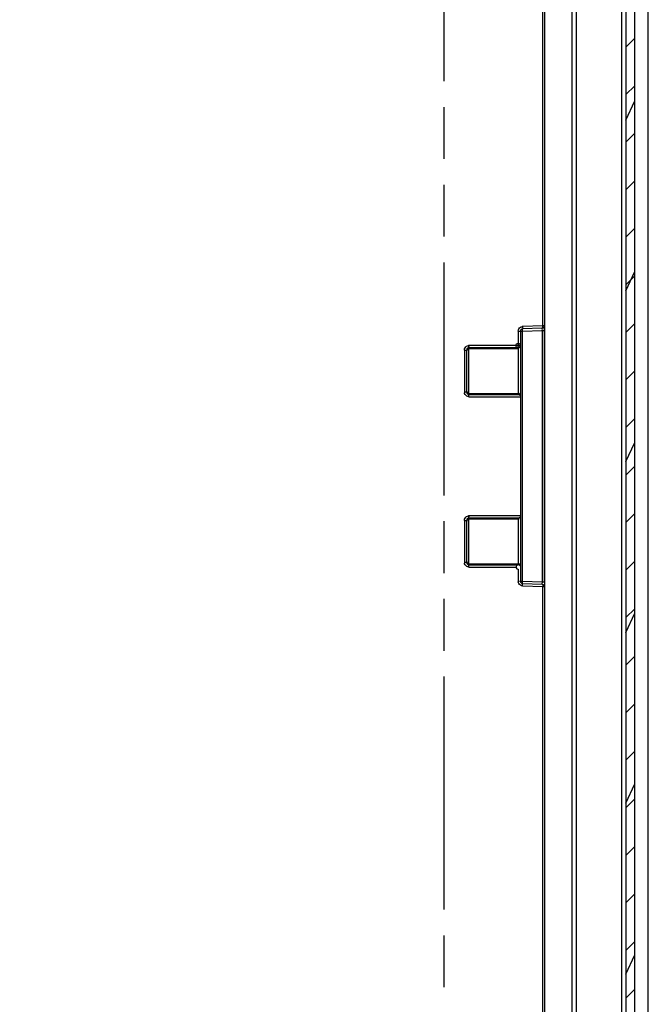
# Model space of a CAD drawing. Extents: x 9 to 413, y 1 to 290.
# Drawn here: x 245 to 274, y 126 to 170 of the extents above; entities that cross this region are included whole.
import ezdxf

# ---------------------------------------------------------------- set-up
doc = ezdxf.new("R2010")
doc.units = 0
doc.header["$LTSCALE"] = 23.1
doc.linetypes.add('PHANTOM', pattern=[0.8, 0.45, -0.05, 0.1, -0.05, 0.1, -0.05])
doc.layers.get('0').update_dxf_attribs({"linetype": 'CONTINUOUS'})

msp = doc.modelspace()

# ---------------------------------------------------------------- hatches: boundary and pattern name
at = {"linetype": 'CONTINUOUS'}
h = msp.add_hatch(dxfattribs=at)
h.set_pattern_fill('DEFAULT__5', color=2, angle=45, style=0, pattern_type=0)
h.set_pattern_definition([(45, (0, 0), (-0.7071068, 0.7071068), [])])
edge = h.paths.add_edge_path()
edge.add_line((269.4122, 92.7127), (269.4122, 91.3127))
edge.add_line((269.4122, 91.3127), (273.2122, 90.9802))
edge.add_line((273.2122, 90.9802), (273.2122, 90.3127))
edge.add_line((273.2122, 90.3127), (268.8834, 90.3504))
edge.add_arc((268.8861, 90.6504), 0.3, 195, 269.5)
edge.add_line((268.5963, 90.5728), (268.0317, 92.68))
edge.add_arc((267.9351, 92.6541), 0.1, 15, 88.92759)
edge.add_line((267.9369, 92.7541), (228.1972, 93.498))
edge.add_arc((228.2122, 94.2978), 0.8, 180, 268.92759)
edge.add_line((227.4122, 206.3275), (227.4122, 94.2978))
edge.add_arc((228.2122, 206.3275), 0.8, 91.07241, 180)
edge.add_line((267.9369, 207.8713), (228.1972, 207.1274))
edge.add_arc((267.9351, 207.9712), 0.1, 271.07241, 345)
edge.add_line((268.5963, 210.0525), (268.0317, 207.9454))
edge.add_arc((268.8861, 209.9749), 0.3, 90.5, 165)
edge.add_line((273.2122, 210.3127), (268.8834, 210.2749))
edge.add_line((273.2122, 209.6451), (273.2122, 210.3127))
edge.add_line((269.4122, 209.3127), (273.2122, 209.6451))
edge.add_line((269.4122, 209.3127), (269.4122, 207.9127))
edge.add_line((271.2209, 207.8337), (269.4122, 207.9127))
edge.add_arc((271.2122, 207.6339), 0.2, 0, 87.5)
edge.add_line((271.4122, 207.5092), (271.4122, 207.6339))
edge.add_arc((271.2122, 207.5092), 0.2, 270.98776, 360)
edge.add_line((228.1087, 206.566), (271.2156, 207.3093))
edge.add_arc((228.1122, 206.3661), 0.2, 90.98776, 180)
edge.add_line((227.9122, 206.3661), (227.9122, 200.5127))
edge.add_line((229.1122, 200.5127), (227.9122, 200.5127))
edge.add_line((229.1122, 200.5127), (229.1122, 199.8127))
edge.add_line((229.1122, 199.8127), (227.9122, 199.8127))
edge.add_line((227.9122, 199.8127), (227.9122, 194.8127))
edge.add_line((229.1122, 194.8127), (227.9122, 194.8127))
edge.add_line((229.1122, 194.8127), (229.1122, 194.1127))
edge.add_line((229.1122, 194.1127), (227.9122, 194.1127))
edge.add_line((227.9122, 194.1127), (227.9122, 153.5127))
edge.add_line((229.1122, 153.5127), (227.9122, 153.5127))
edge.add_line((229.1122, 153.5127), (229.1122, 152.8127))
edge.add_line((229.1122, 152.8127), (227.9122, 152.8127))
edge.add_line((227.9122, 152.8127), (227.9122, 147.8127))
edge.add_line((229.1122, 147.8127), (227.9122, 147.8127))
edge.add_line((229.1122, 147.8127), (229.1122, 147.1127))
edge.add_line((229.1122, 147.1127), (227.9122, 147.1127))
edge.add_line((227.9122, 147.1127), (227.9122, 106.5127))
edge.add_line((227.9122, 106.5127), (229.1122, 106.5127))
edge.add_line((229.1122, 105.8127), (229.1122, 106.5127))
edge.add_line((227.9122, 105.8127), (229.1122, 105.8127))
edge.add_line((227.9122, 100.8127), (227.9122, 105.8127))
edge.add_line((227.9122, 100.8127), (229.1122, 100.8127))
edge.add_line((229.1122, 100.1127), (229.1122, 100.8127))
edge.add_line((227.9122, 100.1127), (229.1122, 100.1127))
edge.add_line((227.9122, 100.1127), (227.9122, 94.2592))
edge.add_arc((228.1122, 94.2592), 0.2, 180, 269.01224)
edge.add_line((228.1087, 94.0593), (271.2156, 93.316))
edge.add_arc((271.2122, 93.1161), 0.2, 0, 89.01224)
edge.add_line((271.4122, 92.9914), (271.4122, 93.1161))
edge.add_arc((271.2122, 92.9914), 0.2, 272.5, 360)
edge.add_line((271.2209, 92.7916), (269.4122, 92.7127))
h = msp.add_hatch(dxfattribs=at)
h.set_pattern_fill('DEFAULT__6', color=2, angle=135, style=0, pattern_type=0)
h.set_pattern_definition([(135, (0, 0), (-0.7071068, -0.7071068), [])])
edge = h.paths.add_edge_path()
edge.add_line((272.9122, 198.4127), (272.9122, 202.3742))
edge.add_arc((272.3122, 202.3742), 0.6, 0, 89)
edge.add_line((270.3087, 203.0092), (272.3227, 202.9741))
edge.add_arc((270.3122, 203.2092), 0.2, 180, 269)
edge.add_line((270.1122, 206.7144), (270.1122, 203.2092))
edge.add_arc((270.2122, 206.7144), 0.1, 91, 180)
edge.add_line((270.2104, 206.8144), (271.6227, 206.839))
edge.add_arc((271.6122, 207.4389), 0.6, 271, 360)
edge.add_line((272.2122, 207.8434), (272.2122, 207.4389))
edge.add_arc((271.6122, 207.8434), 0.6, 0, 89)
edge.add_line((270.5122, 208.4627), (271.6227, 208.4433))
edge.add_line((270.5122, 209.0127), (270.5122, 208.4627))
edge.add_line((270.5122, 209.0127), (272.7261, 208.974))
edge.add_arc((272.7122, 208.1741), 0.8, 0, 89)
edge.add_line((273.5122, 198.4127), (273.5122, 208.1741))
edge.add_line((272.9122, 198.4127), (273.5122, 198.4127))
edge = h.paths.add_edge_path()
edge.add_line((272.9122, 98.2512), (272.9122, 102.2127))
edge.add_line((272.9122, 102.2127), (273.5122, 102.2127))
edge.add_line((273.5122, 102.2127), (273.5122, 92.4512))
edge.add_arc((272.7122, 92.4512), 0.8, 271, 360)
edge.add_line((272.7261, 91.6513), (270.5122, 91.6127))
edge.add_line((270.5122, 92.1627), (270.5122, 91.6127))
edge.add_line((271.6227, 92.182), (270.5122, 92.1627))
edge.add_arc((271.6122, 92.782), 0.6, 271, 360)
edge.add_line((272.2122, 93.1864), (272.2122, 92.782))
edge.add_arc((271.6122, 93.1864), 0.6, 0, 89)
edge.add_line((271.6227, 93.7863), (270.2104, 93.8109))
edge.add_arc((270.2122, 93.9109), 0.1, 180, 269)
edge.add_line((270.1122, 97.4161), (270.1122, 93.9109))
edge.add_arc((270.3122, 97.4161), 0.2, 91, 180)
edge.add_line((272.3227, 97.6512), (270.3087, 97.6161))
edge.add_arc((272.3122, 98.2512), 0.6, 271, 360)
h = msp.add_hatch(dxfattribs=at)
h.set_pattern_fill('DEFAULT__7', color=2, scale=0.05, angle=90, style=0, pattern_type=0)
h.set_pattern_definition([(90, (0, 0), (-0.05, 0), [])])
edge = h.paths.add_edge_path()
edge.add_arc((270.9563, 207.0274), 0.2, 206.22818, 271)
edge.add_arc((272.2122, 207.6462), 1.6, 153.77182, 206.22818)
edge.add_arc((270.9563, 208.2649), 0.2, 90, 153.77182)
edge.add_line((270.9598, 208.4648), (271.6227, 208.4533))
edge.add_arc((271.6122, 207.8534), 0.6, 0, 89)
edge.add_line((272.2122, 207.8534), (272.2122, 207.4389))
edge.add_arc((271.6122, 207.4389), 0.6, 271, 360)
edge.add_line((271.6227, 206.839), (270.9598, 206.8275))
edge = h.paths.add_edge_path()
edge.add_arc((270.9563, 92.3604), 0.2, 206.22818, 270)
edge.add_arc((272.2122, 92.9792), 1.6, 153.77182, 206.22818)
edge.add_arc((270.9563, 93.5979), 0.2, 89, 153.77182)
edge.add_line((270.9598, 93.7979), (271.6227, 93.7863))
edge.add_arc((271.6122, 93.1864), 0.6, 0, 89)
edge.add_line((272.2122, 93.1864), (272.2122, 92.772))
edge.add_arc((271.6122, 92.772), 0.6, 271, 360)
edge.add_line((271.6227, 92.172), (270.9598, 92.1605))
h = msp.add_hatch(dxfattribs=at)
h.set_pattern_fill('DEFAULT__8', color=2, scale=1.5, angle=45, style=0, pattern_type=0)
h.set_pattern_definition([(45, (0, 0), (-1.06066, 1.06066), []), (245, (0, 0), (2.918565, -1.36095), [])])
edge = h.paths.add_edge_path()
edge.add_line((272.9122, 199.4127), (272.9122, 101.2127))
edge.add_line((272.5122, 101.2127), (272.9122, 101.2127))
edge.add_line((272.5122, 199.4127), (272.5122, 101.2127))
edge.add_line((272.5122, 199.4127), (272.9122, 199.4127))

# ---------------------------------------------------------------- linework, layer by layer
at = {"color": 7, "linetype": 'CONTINUOUS'}
for p, q in [((273.5122, 92.4512), (273.5122, 208.1741)), ((270.1122, 93.9109), (270.1122, 206.7144)), ((268.9025, 94.1567), (268.9025, 206.4687)), ((272.9122, 98.2512), (272.9122, 202.3742)), ((272.5122, 199.4127), (272.5122, 101.2127)), ((268.8118, 156.1277), (268.8118, 189.9976)), ((268.7804, 156.0265), (267.9087, 155.996)), ((267.8122, 155.8961), (267.8122, 144.7292)), ((267.8122, 155.2553), (267.7103, 155.2553)), ((265.4122, 153.1722), (265.4122, 155.0531)), ((265.4122, 145.5722), (265.4122, 147.4531)), ((267.9087, 144.6293), (268.7804, 144.5988)), ((268.8118, 110.6277), (268.8118, 144.4976))]:
    msp.add_line(p, q, dxfattribs=at)
at = {"color": 2, "linetype": 'PHANTOM'}
msp.add_line((264.4122, 93.1262), (264.4122, 207.5912), dxfattribs=at)
at = {"color": 9, "linetype": 'CONTINUOUS'}
for p, q in [((270.3087, 99.2161), (270.3087, 201.4093)), ((272.3227, 192.8341), (272.3227, 107.7912)), ((268.8118, 156.1277), (267.9033, 156.096)), ((268.877, 156.1253), (268.8118, 156.1253)), ((267.7103, 155.8961), (267.9087, 155.8961)), ((267.7103, 155.8961), (267.7103, 155.2544)), ((267.9087, 155.8961), (268.7857, 155.9267)), ((267.9087, 144.7292), (267.9087, 155.8961)), ((268.7857, 155.9267), (268.8821, 155.9267)), ((268.7857, 155.9267), (268.7857, 144.6986)), ((268.8821, 144.6986), (268.8821, 155.9267)), ((265.5113, 155.1677), (265.5106, 155.2035)), ((267.7122, 155.1554), (265.5122, 155.1536)), ((265.5122, 153.0717), (265.5122, 155.1536)), ((267.7122, 155.1117), (265.5122, 155.1117)), ((267.7103, 155.2544), (265.5137, 155.2544)), ((267.7122, 155.1554), (267.7122, 153.0699)), ((265.3103, 155.0531), (265.4122, 155.0531)), ((265.3103, 155.0531), (265.3103, 153.1722)), ((265.4122, 153.1722), (265.3103, 153.1722)), ((265.5122, 153.1136), (267.7122, 153.1136)), ((265.5122, 153.0717), (267.7122, 153.0699)), ((265.5138, 152.9709), (267.8122, 152.9709)), ((265.5113, 147.5677), (265.5106, 147.6035)), ((267.8122, 147.6544), (265.5138, 147.6544)), ((265.3103, 147.4531), (265.4122, 147.4531)), ((265.3103, 147.4531), (265.3103, 145.5722)), ((267.7122, 147.5554), (265.5122, 147.5536)), ((265.5122, 145.4717), (265.5122, 147.5536)), ((267.7122, 147.5117), (265.5122, 147.5117)), ((267.7122, 147.5554), (267.7122, 145.4699)), ((265.4122, 145.5722), (265.3103, 145.5722)), ((265.5122, 145.5136), (267.7122, 145.5136)), ((265.5122, 145.4717), (267.7122, 145.4699)), ((265.5137, 145.3709), (267.6171, 145.3709)), ((267.7103, 145.27), (267.7103, 144.7292)), ((267.7635, 144.7292), (267.7103, 144.7292)), ((267.9087, 144.7292), (267.8122, 144.7292)), ((267.9033, 144.5294), (268.8118, 144.4976)), ((268.7857, 144.6986), (267.9087, 144.7292)), ((268.8821, 144.6986), (268.7857, 144.6986)), ((268.8118, 144.5), (268.877, 144.5))]:
    msp.add_line(p, q, dxfattribs=at)
at = {"color": 6, "linetype": 'CONTINUOUS'}
msp.add_circle((267.7122, 155.2553), 0.1, dxfattribs=at)
at = {"color": 7, "linetype": 'CONTINUOUS'}
for centre, radius, start, end in [((267.9122, 155.8961), 0.1, 92, 180), ((272.4674, 155.2581), 4.7572, 180.03371, 180.56903), ((267.7122, 145.37), 0.1, 54, 270), ((267.9122, 144.7292), 0.1, 180, 268)]:
    msp.add_arc(centre, radius, start, end, dxfattribs=at)
at = {"color": 9, "linetype": 'CONTINUOUS'}
for centre, radius, start, end in [((267.9201, 155.8532), 0.2433, 93.95484, 99.4779), ((272.4454, 156.2526), 4.5447, 181.97473, 182.62258), ((261.6269, 155.9257), 7.2552, 0.00834, 0.80061), ((265.5265, 154.9808), 0.2739, 92.69854, 98.47276), ((270.093, 155.2555), 4.5827, 180.02502, 180.64994), ((265.5558, 153.181), 0.2457, 182.06315, 188.19699), ((267.7123, 153.0137), 0.0999, 0.00952, 90.04504), ((265.5269, 147.3795), 0.2752, 92.72219, 98.50199), ((270.093, 147.6555), 4.5827, 180.02502, 180.64994), ((265.5558, 145.581), 0.2457, 182.06318, 188.19723), ((267.7123, 145.4137), 0.0999, 0.00952, 90.04504), ((267.7127, 145.3705), 0.0992, 45.98515, 60.14631), ((267.9532, 144.7375), 0.243, 181.96081, 188.03842), ((268.7716, 144.6735), 0.8642, 176.71868, 178.01872)]:
    msp.add_arc(centre, radius, start, end, dxfattribs=at)
for points in [[(267.7103, 155.8961), (267.7115, 155.9299), (267.7198, 155.9647), (267.7361, 155.9944)], [(267.7361, 155.9944), (267.7523, 156.0238), (267.7772, 156.0496), (267.806, 156.0667)], [(267.806, 156.0667), (267.8285, 156.0801), (267.8542, 156.0889), (267.88, 156.0932)], [(267.9087, 155.8961), (267.9079, 155.9196), (267.9073, 155.9432), (267.9073, 155.9667)], [(265.3103, 155.0531), (265.3115, 155.0878), (265.3202, 155.1234), (265.3373, 155.1535)], [(265.3373, 155.1535), (265.3541, 155.1834), (265.3801, 155.2094), (265.4099, 155.2263)], [(265.4099, 155.2263), (265.4332, 155.2395), (265.4597, 155.2477), (265.4862, 155.2517)], [(265.5122, 155.1117), (265.4755, 155.1117), (265.4348, 155.085), (265.4204, 155.0513)], [(267.7122, 155.1554), (267.7482, 155.1554), (267.7882, 155.1809), (267.8031, 155.2137)], [(265.4204, 155.0513), (265.4151, 155.0389), (265.4122, 155.0252), (265.4122, 155.0118)], [(265.3373, 153.0717), (265.3245, 153.0945), (265.3164, 153.1202), (265.3126, 153.146)], [(265.5138, 152.9709), (265.4461, 152.9741), (265.3706, 153.0127), (265.3373, 153.0717)], [(265.4122, 153.2135), (265.4122, 153.1802), (265.4333, 153.1436), (265.4622, 153.127)], [(265.4622, 153.127), (265.4772, 153.1184), (265.4949, 153.1136), (265.5122, 153.1136)], [(265.3373, 147.5535), (265.3541, 147.5834), (265.3801, 147.6094), (265.4099, 147.6263)], [(265.4099, 147.6263), (265.4332, 147.6395), (265.4597, 147.6477), (265.4862, 147.6517)], [(265.3103, 147.4531), (265.3115, 147.4878), (265.3202, 147.5234), (265.3373, 147.5535)], [(265.4204, 147.4513), (265.4151, 147.4389), (265.4122, 147.4252), (265.4122, 147.4118)], [(265.5122, 147.5117), (265.4755, 147.5117), (265.4348, 147.485), (265.4204, 147.4513)], [(267.7622, 147.5251), (267.7472, 147.5165), (267.7294, 147.5117), (267.7122, 147.5117)], [(265.3373, 145.4717), (265.3245, 145.4945), (265.3164, 145.5202), (265.3126, 145.546)], [(265.5137, 145.3709), (265.446, 145.3741), (265.3705, 145.4128), (265.3373, 145.4717)], [(265.4122, 145.6135), (265.4122, 145.5802), (265.4333, 145.5436), (265.4622, 145.527)], [(265.4622, 145.527), (265.4772, 145.5184), (265.4949, 145.5136), (265.5122, 145.5136)], [(267.7621, 145.4566), (267.7472, 145.4651), (267.7294, 145.4699), (267.7122, 145.4699)], [(267.7361, 144.6309), (267.7239, 144.6532), (267.7161, 144.6783), (267.7125, 144.7036)], [(267.806, 144.5586), (267.7772, 144.5757), (267.7523, 144.6015), (267.7361, 144.6309)], [(267.9033, 144.5294), (267.8695, 144.5317), (267.8351, 144.5412), (267.806, 144.5586)], [(267.9073, 144.6586), (267.9073, 144.6735), (267.9074, 144.6885), (267.9079, 144.7034)], [(268.7862, 144.6474), (268.7865, 144.6645), (268.7862, 144.6815), (268.7857, 144.6986)]]:
    msp.add_open_spline(points, degree=3, dxfattribs=at)
for points, knots in [([(267.9073, 155.9667), (267.9073, 155.9726), (267.9097, 155.9784), (267.9051, 155.9925), (267.9079, 155.9926)], [0, 0, 0, 0, 0.6758468, 1, 1, 1, 1]), ([(267.9079, 155.9926), (267.9084, 155.9926), (267.9081, 155.9893), (267.9087, 155.988), (267.9088, 155.9864)], [0, 0, 0, 0, 0.2393028, 1, 1, 1, 1]), ([(268.7857, 155.9267), (268.7864, 155.9503), (268.7878, 155.9849), (268.7837, 156.0117), (268.7831, 156.0266), (268.7804, 156.0265)], [0, 0, 0, 0, 0.7043693, 0.9195315, 1, 1, 1, 1]), ([(268.877, 156.1253), (268.8839, 156.1198), (268.8733, 156.0794), (268.8811, 156.051), (268.8814, 156.027)], [0, 0, 0, 0, 0.2705778, 1, 1, 1, 1]), ([(265.5122, 155.1536), (265.5117, 155.1548), (265.5119, 155.1597), (265.5114, 155.1643), (265.5113, 155.1677)], [0, 0, 0, 0, 0.2770563, 1, 1, 1, 1]), ([(265.5103, 152.9718), (265.5103, 152.9949), (265.5141, 153.0273), (265.5081, 153.0623), (265.5122, 153.0717)], [0, 0, 0, 0, 0.6919891, 1, 1, 1, 1]), ([(265.5122, 147.5536), (265.5117, 147.5548), (265.5119, 147.5597), (265.5114, 147.5643), (265.5113, 147.5677)], [0, 0, 0, 0, 0.2770563, 1, 1, 1, 1]), ([(265.5103, 145.3718), (265.5103, 145.3949), (265.5141, 145.4273), (265.5081, 145.4623), (265.5122, 145.4717)], [0, 0, 0, 0, 0.6919891, 1, 1, 1, 1]), ([(267.9033, 144.5294), (267.9041, 144.5529), (267.9018, 144.5887), (267.91, 144.6136), (267.9063, 144.6294), (267.9087, 144.6293)], [0, 0, 0, 0, 0.7067652, 0.9294701, 1, 1, 1, 1]), ([(267.9087, 144.6293), (267.9061, 144.6294), (267.9098, 144.645), (267.9073, 144.6514), (267.9073, 144.6586)], [0, 0, 0, 0, 0.2631687, 1, 1, 1, 1]), ([(268.7804, 144.5988), (268.7849, 144.5987), (268.783, 144.6246), (268.786, 144.6355), (268.7862, 144.6474)], [0, 0, 0, 0, 0.2728624, 1, 1, 1, 1]), ([(268.8821, 144.6986), (268.8821, 144.6815), (268.8818, 144.6238), (268.8814, 144.5662), (268.8795, 144.5257)], [0, 0, 0, 0, 0.2974291, 1, 1, 1, 1]), ([(268.8795, 144.5257), (268.8792, 144.5195), (268.8774, 144.5119), (268.8788, 144.5015), (268.877, 144.5)], [0, 0, 0, 0, 0.7271134, 1, 1, 1, 1])]:
    msp.add_open_spline(points, degree=3, knots=knots, dxfattribs=at)
at = {"color": 7, "linetype": 'CONTINUOUS'}
for points in [[(268.8302, 156.0418), (268.8155, 156.0325), (268.7977, 156.0271), (268.7804, 156.0265)], [(268.7984, 156.0739), (268.8074, 156.0901), (268.8127, 156.1091), (268.8127, 156.1277)], [(268.8769, 156.1264), (268.8769, 156.0942), (268.8574, 156.0589), (268.8302, 156.0418)], [(265.4261, 155.1041), (265.4172, 155.0889), (265.4122, 155.0707), (265.4122, 155.0531)], [(265.5122, 155.1536), (265.4791, 155.1535), (265.4428, 155.1326), (265.4261, 155.1041)], [(265.4122, 153.1722), (265.4122, 153.139), (265.4329, 153.1025), (265.4616, 153.0857)], [(265.4616, 153.0857), (265.4767, 153.0768), (265.4947, 153.0718), (265.5122, 153.0717)], [(265.4261, 147.5041), (265.4172, 147.4889), (265.4122, 147.4707), (265.4122, 147.4531)], [(265.5122, 147.5536), (265.4791, 147.5535), (265.4428, 147.5326), (265.4261, 147.5041)], [(265.4122, 145.5722), (265.4122, 145.5392), (265.4326, 145.503), (265.4609, 145.4861)], [(265.4609, 145.4861), (265.4762, 145.477), (265.4944, 145.4718), (265.5122, 145.4717)], [(268.7804, 144.5988), (268.8126, 144.5977), (268.8472, 144.577), (268.8633, 144.5492)], [(268.7987, 144.5515), (268.807, 144.5363), (268.8118, 144.5185), (268.8118, 144.5012)], [(268.8633, 144.5492), (268.8721, 144.5342), (268.8769, 144.5163), (268.8769, 144.4989)]]:
    msp.add_open_spline(points, degree=3, dxfattribs=at)
for points, knots in [([(267.7122, 155.1554), (267.7116, 155.1568), (267.7124, 155.176), (267.7107, 155.1939), (267.7105, 155.2109)], [0, 0, 0, 0, 0.0851276, 1, 1, 1, 1]), ([(267.7122, 153.0699), (267.7382, 153.0688), (267.7758, 153.0516), (267.7965, 153.021), (267.8011, 153.0116)], [0, 0, 0, 0, 0.7132822, 1, 1, 1, 1]), ([(267.8122, 147.6598), (267.8122, 147.6311), (267.7877, 147.577), (267.7353, 147.5564), (267.7122, 147.5554)], [0, 0, 0, 0, 0.5532879, 1, 1, 1, 1]), ([(267.7112, 145.4544), (267.7114, 145.458), (267.7119, 145.4631), (267.7116, 145.4685), (267.7122, 145.4699)], [0, 0, 0, 0, 0.7065859, 1, 1, 1, 1])]:
    msp.add_open_spline(points, degree=3, knots=knots, dxfattribs=at)

doc.saveas('drawing.dxf')
